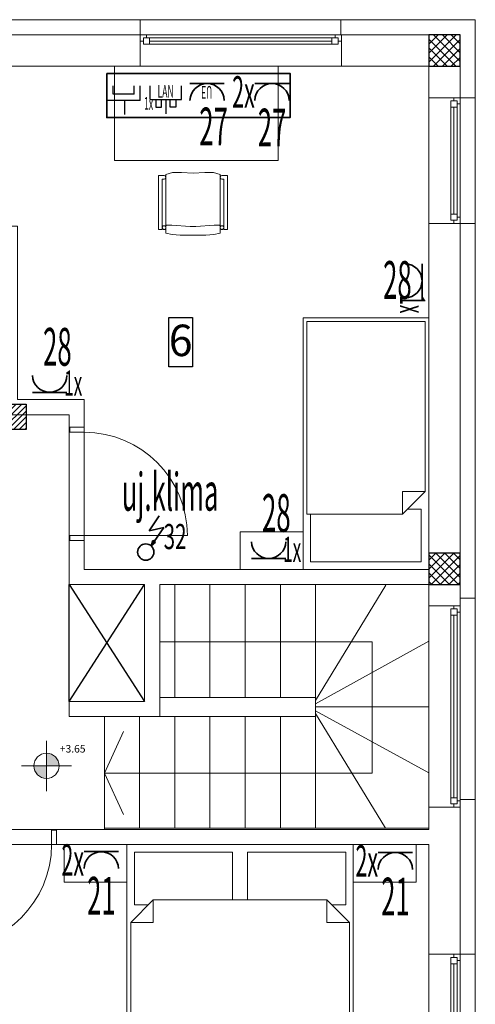
# Model space of a CAD drawing. Units: millimetres. Extents: x -132439 to 47875, y 661 to 109696.
# Drawn here: x 16640 to 17002, y 15518 to 16300 of the extents above; entities that cross this region are included whole.
import ezdxf

# ---------------------------------------------------------------- set-up
doc = ezdxf.new("R2010")
doc.units = ezdxf.units.MM
doc.header["$LTSCALE"] = 100
doc.linetypes.add('Wipeout_Contour', pattern=[1000, 0, -1000])
for name, color, linetype, lineweight in [('0_Pen_No__1', 7, 'Continuous', 5), ('0_Pen_No__121', 255, 'Continuous', 0), ('0_Pen_No__20', 1, 'Continuous', 0), ('0_Pen_No__21', 7, 'Continuous', 25), ('_EL-KDS', 4, 'Continuous', 30), ('_EL-ORMANI', 40, 'Continuous', 30), ('_EL-Priključnice', 3, 'Continuous', 35), ('_EL-TK', 6, 'Continuous', 30), ('ARCHICAD Doors_Pen_No__1', 7, 'Continuous', 5), ('ARCHICAD Windows_Pen_No__1', 7, 'Continuous', 5), ('fal_FSZ külső_Pen_No__1', 7, 'Continuous', 5), ('New_2D Drafting - General_Pen_No__1', 7, 'Continuous', 5), ('New_2D Drafting - General_Pen_No__101', 252, 'Continuous', 13), ('New_2D Drafting - General_Pen_No__21', 7, 'Continuous', 25), ('New_2D Drafting - General_Pen_No__41', 7, 'Continuous', 25), ('New_Dimensioning - General_Pen_No__1', 7, 'Continuous', 5), ('New_Dimensioning - General_Pen_No__46', 5, 'Continuous', 25)]:
    doc.layers.add(name, color=color, linetype=linetype, lineweight=lineweight)
for name, color, linetype in [('fal_FSZ külső', 7, 'Continuous'), ('New_2D Drafting - General', 7, 'Continuous'), ('New_Dimensioning - General', 7, 'Continuous')]:
    doc.layers.add(name, color=color, linetype=linetype)
doc.layers.add('fal_FSZ külső_Pen_No__87', color=7, linetype='Continuous', lineweight=20, true_color=0x6a6a6a)
doc.styles.add('GENERATED_STYLE_1', font='ariali.ttf')
doc.styles.add('GENERATED_STYLE_3', font='arialbd.ttf')
doc.styles.get("Standard").update_dxf_attribs({"font": 'arial.ttf'})
pattern_1 = [(45, (-5918.4454, -563.8725), (-3.535534, 3.535534), []), (135, (-5918.4454, -563.8725), (3.535534, 3.535534), [])]

# ---------------------------------------------------------------- blocks, each defined once
blk = doc.blocks.new('Dining Table 03 24_2')
at = {"layer": '0_Pen_No__1', "color": 7, "linetype": 'Continuous', "lineweight": 5}
for p, q in [((1300, 750), (0, 750)), ((0, 750), (0, 0)), ((1300, 0), (1300, 750)), ((0, 0), (1300, 0))]:
    blk.add_line(p, q, dxfattribs=at)
at = {"layer": '0_Pen_No__1', "color": 7, "linetype": 'Continuous', "lineweight": 5, "flags": 128}
blk.add_lwpolyline([(0, 0), (1300, 0), (1300, 750), (0, 750)], close=True, dxfattribs=at)
blk = doc.blocks.new('Door 24_3')
at = {"layer": 'ARCHICAD Doors_Pen_No__1', "color": 7, "linetype": 'Continuous', "lineweight": 5}
for p, q in [((410, 0), (410, 820)), ((-450, 0), (-487, 0)), ((-450, 0), (-487, 0)), ((-410, 0), (-450, 0)), ((-450, 0), (-450, -115)), ((-450, 0), (-450, -115)), ((-450, 0), (-450, -115)), ((-410, -115), (-410, 0)), ((450, 0), (410, 0)), ((410, 0), (410, -115)), ((450, -115), (450, 0)), ((450, 0), (450, -115)), ((450, 0), (450, -115)), ((450, 0), (487, 0)), ((450, 0), (487, 0)), ((-450, -120), (-487, -120)), ((-450, -120), (-487, -120)), ((-450, -115), (-410, -115)), ((-450, -115), (-450, -120)), ((-450, -115), (-450, -120)), ((410, -115), (450, -115)), ((450, -115), (450, -120)), ((450, -115), (450, -120)), ((450, -120), (487, -120)), ((450, -120), (487, -120))]:
    blk.add_line(p, q, dxfattribs=at)
blk.add_arc((410, 0), 820, 90, 180, dxfattribs=at)
blk = doc.blocks.new('Wall_49', base_point=(56074.5, 2618.7))
at = {"layer": 'fal_FSZ külső_Pen_No__1', "color": 7, "linetype": 'Continuous', "lineweight": 5}
for p, q in [((56074.5, 2518.7), (56074.5, 2555.7)), ((56079.5, 2518.7), (56074.5, 2518.7)), ((56194.5, 2518.7), (56079.5, 2518.7)), ((56194.5, 2518.7), (56194.5, 2555.7)), ((56074.5, 1618.7), (56074.5, 1581.7)), ((56079.5, 1618.7), (56074.5, 1618.7)), ((56194.5, 1618.7), (56079.5, 1618.7)), ((56194.5, 1618.7), (56194.5, 1581.7))]:
    blk.add_line(p, q, dxfattribs=at)
at = {"layer": 'fal_FSZ külső_Pen_No__1', "color": 7, "linetype": 'Continuous', "lineweight": 5, "flags": 128}
for points in [[(56194.5, 2738.7), (56074.5, 2738.7)], [(56194.5, 2518.7), (56194.5, 2738.7)], [(56074.5, 2618.7), (56074.5, 2518.7)], [(56074.5, 1618.7), (56074.5, 1388.7)], [(56194.5, 1388.7), (56194.5, 1618.7)]]:
    blk.add_lwpolyline(points, dxfattribs=at)
at = {"layer": 'ARCHICAD Doors_Pen_No__1', "color": 7, "linetype": 'Continuous', "lineweight": 5, "zscale": 1000, "rotation": 270}
blk.add_blockref('Door 24_3', (56194.5, 2068.7), dxfattribs=at)
blk = doc.blocks.new('Wall_52', base_point=(58934.5, -678.1))
at = {"layer": 'fal_FSZ külső_Pen_No__1', "color": 7, "linetype": 'Continuous', "lineweight": 5}
for p, q in [((55074.5, -678.1), (55037.5, -678.1)), ((55074.5, -683.1), (55074.5, -678.1)), ((55074.5, -798.1), (55074.5, -683.1)), ((55974.5, -678.1), (56011.5, -678.1)), ((55974.5, -683.1), (55974.5, -678.1)), ((55974.5, -798.1), (55974.5, -683.1)), ((55074.5, -798.1), (55037.5, -798.1)), ((55974.5, -798.1), (56011.5, -798.1))]:
    blk.add_line(p, q, dxfattribs=at)
at = {"layer": 'fal_FSZ külső_Pen_No__1', "color": 7, "linetype": 'Continuous', "lineweight": 5, "flags": 128}
for points in [[(55074.5, -678.1), (54674.5, -678.1)], [(58934.5, -678.1), (55974.5, -678.1)], [(54674.5, -798.1), (55074.5, -798.1)], [(55974.5, -798.1), (58934.5, -798.1)]]:
    blk.add_lwpolyline(points, dxfattribs=at)
at = {"layer": 'ARCHICAD Doors_Pen_No__1', "color": 7, "linetype": 'Continuous', "lineweight": 5, "zscale": 1000, "rotation": 180}
blk.add_blockref('Door 24_3', (55524.5, -798.1), dxfattribs=at)
blk = doc.blocks.new('Window 24_5')
at = {"layer": 'ARCHICAD Windows_Pen_No__1', "color": 7, "linetype": 'Continuous', "lineweight": 5}
for p, q in [((-800, 200), (800, 200)), ((-800, 0), (-800, 200)), ((800, 0), (800, 200)), ((-800, 0), (-775, 0)), ((-800, -50), (-800, 0)), ((-800, -50), (-800, 0)), ((-775, 25), (-725, 25)), ((-775, -25), (-775, 25)), ((-775, 0), (-775, -25)), ((-725, 25), (725, 25)), ((-725, 25), (-725, -25)), ((-725, 25), (725, 25)), ((-725, 0), (725, 0)), ((725, -25), (725, 25)), ((725, 25), (775, 25)), ((775, 25), (775, -25)), ((775, -25), (775, 0)), ((775, 0), (800, 0)), ((800, -50), (800, 0)), ((800, -50), (800, 0)), ((-800, -50), (800, -50)), ((-750, -50), (-800, -50)), ((-775, -25), (-750, -25)), ((-725, -25), (-775, -25)), ((-750, -25), (-750, -50)), ((750, -50), (-750, -50)), ((725, -25), (-725, -25)), ((775, -25), (725, -25)), ((750, -50), (750, -25)), ((750, -25), (775, -25)), ((800, -50), (750, -50))]:
    blk.add_line(p, q, dxfattribs=at)
blk = doc.blocks.new('Window 24_8')
at = {"layer": 'ARCHICAD Windows_Pen_No__1', "color": 7, "linetype": 'Continuous', "lineweight": 5}
for p, q in [((-499.8, 200), (499.8, 200)), ((-499.8, 0), (-499.8, 200)), ((499.8, 0), (499.8, 200)), ((-499.8, 0), (-474.8, 0)), ((-499.8, -50), (-499.8, 0)), ((-499.8, -50), (-499.8, 0)), ((-474.8, 25), (-424.8, 25)), ((-474.8, -25), (-474.8, 25)), ((-474.8, 0), (-474.8, -25)), ((-424.8, 25), (424.8, 25)), ((-424.8, 25), (-424.8, -25)), ((-424.8, 25), (424.8, 25)), ((-424.8, 0), (424.8, 0)), ((424.8, -25), (424.8, 25)), ((424.8, 25), (474.8, 25)), ((474.8, 25), (474.8, -25)), ((474.8, -25), (474.8, 0)), ((474.8, 0), (499.8, 0)), ((499.8, -50), (499.8, 0)), ((499.8, -50), (499.8, 0)), ((-499.8, -50), (499.8, -50)), ((-449.8, -50), (-499.8, -50)), ((-474.8, -25), (-449.8, -25)), ((-424.8, -25), (-474.8, -25)), ((-449.8, -25), (-449.8, -50)), ((449.8, -50), (-449.8, -50)), ((424.8, -25), (-424.8, -25)), ((474.8, -25), (424.8, -25)), ((449.8, -50), (449.8, -25)), ((449.8, -25), (474.8, -25)), ((499.8, -50), (449.8, -50))]:
    blk.add_line(p, q, dxfattribs=at)
blk = doc.blocks.new('Wall_57', base_point=(58934.5, -3871.3))
at = {"layer": 'fal_FSZ külső_Pen_No__1', "color": 7, "linetype": 'Continuous', "lineweight": 5}
for p, q in [((59134.5, 5138.7), (58934.5, 5138.7)), ((59184.5, 5138.7), (59134.5, 5138.7)), ((59134.5, 4139.1), (58934.5, 4139.1)), ((59184.5, 4139.1), (59134.5, 4139.1)), ((59134.5, -1670), (58934.5, -1670)), ((59184.5, -1670), (59134.5, -1670))]:
    blk.add_line(p, q, dxfattribs=at)
at = {"layer": 'fal_FSZ külső_Pen_No__1', "color": 7, "linetype": 'Continuous', "lineweight": 5, "flags": 128}
for points in [[(59184.5, 5638.7), (58934.5, 5638.7)], [(59184.5, 5138.7), (59184.5, 5638.7)], [(58934.5, 5388.7), (58934.5, 5138.7)], [(58934.5, 4139.1), (58934.5, 1388.7)], [(59184.5, 1099.5), (59184.5, 4139.1)], [(58934.5, 1268.7), (58934.5, 1099.5)], [(58934.5, -500.5), (58934.5, -678.1)], [(59184.5, -1670), (59184.5, -500.5)], [(58934.5, -798.1), (58934.5, -1670)]]:
    blk.add_lwpolyline(points, dxfattribs=at)
at = {"layer": 'ARCHICAD Windows_Pen_No__1', "color": 7, "linetype": 'Continuous', "lineweight": 5, "zscale": 1000, "rotation": 90}
for name, p in [('Window 24_8', (59134.5, 4638.9)), ('Window 24_5', (59134.5, 299.5)), ('Window 24_5', (59134.5, 299.5)), ('Window 24_5', (59134.5, 299.5)), ('Window 24_5', (59134.5, -2470))]:
    blk.add_blockref(name, p, dxfattribs=at)
blk = doc.blocks.new('Wall_59', base_point=(52374.5, 5388.7))
at = {"layer": 'fal_FSZ külső_Pen_No__1', "color": 7, "linetype": 'Continuous', "lineweight": 5}
for p, q in [((52374.5, 5638.7), (52374.5, 5588.7)), ((53974.5, 5638.7), (53974.5, 5588.7)), ((56639.5, 5638.7), (56639.5, 5588.7)), ((58239.5, 5638.7), (58239.5, 5588.7)), ((52374.5, 5588.7), (52374.5, 5388.7)), ((53974.5, 5588.7), (53974.5, 5388.7)), ((56639.5, 5588.7), (56639.5, 5388.7)), ((58239.5, 5588.7), (58239.5, 5388.7))]:
    blk.add_line(p, q, dxfattribs=at)
at = {"layer": 'fal_FSZ külső_Pen_No__1', "color": 7, "linetype": 'Continuous', "lineweight": 5, "flags": 128}
for points in [[(56639.5, 5638.7), (53974.5, 5638.7)], [(53974.5, 5388.7), (54944.5, 5388.7)], [(55064.5, 5388.7), (56639.5, 5388.7)]]:
    blk.add_lwpolyline(points, dxfattribs=at)
at = {"layer": 'ARCHICAD Windows_Pen_No__1', "color": 7, "linetype": 'Continuous', "lineweight": 5, "zscale": 1000, "rotation": 179.9999999999989}
for p in [(53174.5, 5588.7), (57439.5, 5588.7)]:
    blk.add_blockref('Window 24_5', p, dxfattribs=at)
blk = doc.blocks.new('Wall_64', base_point=(56674.5, 295.3))
at = {"color": 254, "linetype": 'Wipeout_Contour', "lineweight": 0, "ltscale": 229661.048582}
blk.add_wipeout([(56794.5, 220.3), (58034.5, 220.3), (58034.5, 370.3), (56794.5, 370.3)], dxfattribs=at).dxf.layer = 'fal_FSZ külső'
at = {"layer": 'fal_FSZ külső_Pen_No__87', "color": 251, "linetype": 'Continuous', "lineweight": 20, "true_color": 0x6a6a6a, "flags": 128}
for points in [[(58034.5, 370.3), (56794.5, 370.3)], [(56794.5, 370.3), (56794.5, 220.3)], [(58034.5, 220.3), (58034.5, 370.3)], [(56794.5, 220.3), (58034.5, 220.3)]]:
    blk.add_lwpolyline(points, dxfattribs=at)
blk = doc.blocks.new('Bed Layout 24')
at = {"layer": '0_Pen_No__1', "color": 7, "linetype": 'Continuous', "lineweight": 5}
for p, q in [((-900, 0), (-1400, 0)), ((-1400, 0), (-1400, -300)), ((-900, -300), (-900, 0)), ((900, 0), (-900, 0)), ((-900, 0), (-900, -2000)), ((1400, 0), (900, 0)), ((900, 0), (900, -300)), ((900, -2000), (900, 0)), ((1400, -300), (1400, 0)), ((-1400, -300), (-900, -300)), ((900, -300), (1400, -300)), ((-690, -440), (-870, -620)), ((0, -440), (-690, -440)), ((-690, -440), (-690, -620)), ((690, -440), (0, -440)), ((870, -620), (690, -440)), ((690, -440), (690, -620)), ((-870, -620), (-870, -1970)), ((-870, -620), (-690, -620)), ((870, -620), (690, -620)), ((870, -1970), (870, -620)), ((-900, -2000), (900, -2000)), ((-870, -1970), (0, -1970)), ((0, -1970), (870, -1970))]:
    blk.add_line(p, q, dxfattribs=at)
at = {"layer": '0_Pen_No__1', "color": 7, "linetype": 'Continuous', "lineweight": 5, "flags": 128}
for points in [[(-60, -440), (-60, -60), (-840, -60), (-840, -480), (-730, -480), (-690, -440)], [(690, -440), (730, -480), (840, -480), (840, -60), (60, -60), (60, -440)]]:
    blk.add_lwpolyline(points, close=True, dxfattribs=at)
blk = doc.blocks.new('Bed 01 24')
at = {"layer": '0_Pen_No__1', "color": 7, "linetype": 'Continuous', "lineweight": 5}
for p, q in [((1000, 2000), (0, 2000)), ((0, 2000), (0, 0)), ((1000, 0), (1000, 2000)), ((790, 1560), (790, 1380)), ((970, 1380), (790, 1380)), ((0, 0), (1000, 0))]:
    blk.add_line(p, q, dxfattribs=at)
at = {"layer": '0_Pen_No__1', "color": 7, "linetype": 'Continuous', "lineweight": 5, "flags": 128}
for points in [[(790, 1560), (830, 1520), (940, 1520), (940, 1940), (60, 1940), (60, 1560)], [(30, 30), (970, 30), (970, 1380), (790, 1560), (30, 1560)]]:
    blk.add_lwpolyline(points, close=True, dxfattribs=at)
blk = doc.blocks.new('Chair 06 24')
at = {"layer": '0_Pen_No__1', "color": 7, "linetype": 'Continuous', "lineweight": 5}
for p, q in [((110.3, 494.9), (60, 482.3)), ((60, 482.3), (60, 16.5)), ((173, 500), (110.3, 494.9)), ((275, 500), (173, 500)), ((377, 500), (275, 500)), ((439.7, 494.9), (377, 500)), ((490, 482.3), (439.7, 494.9)), ((490, 16.5), (490, 482.3)), ((30, 453.7), (0, 453.7)), ((0, 453.7), (0, 24.4)), ((30, 53.9), (30, 453.7)), ((60.2, 424.7), (60, 426)), ((60.7, 423.3), (60.2, 424.7)), ((61.4, 422.1), (60.7, 423.3)), ((62.3, 421.1), (61.4, 422.1)), ((63.4, 420.2), (62.3, 421.1)), ((64.6, 419.5), (63.4, 420.2)), ((65.9, 419), (64.6, 419.5)), ((67.3, 418.7), (65.9, 419)), ((68, 418.7), (67.3, 418.7)), ((106, 419.7), (68, 418.7)), ((251.5, 430.7), (106, 419.7)), ((298.5, 430.7), (251.5, 430.7)), ((444, 419.7), (298.5, 430.7)), ((482, 418.7), (444, 419.7)), ((482.7, 418.7), (482, 418.7)), ((484.1, 419), (482.7, 418.7)), ((485.4, 419.5), (484.1, 419)), ((486.6, 420.2), (485.4, 419.5)), ((487.7, 421.1), (486.6, 420.2)), ((488.6, 422.1), (487.7, 421.1)), ((489.3, 423.3), (488.6, 422.1)), ((550, 453.7), (520, 453.7)), ((520, 453.7), (520, 53.9)), ((550, 24.4), (550, 453.7)), ((0, 24.4), (45, 24.4)), ((45, 53.9), (30, 53.9)), ((53.8, 51), (45, 53.9)), ((45, 24.4), (53.8, 26.8)), ((59.3, 43.5), (53.8, 51)), ((53.8, 26.8), (59.3, 34.3)), ((59.3, 34.3), (59.3, 43.5)), ((60, 16.5), (111.9, 1.2)), ((111.9, 1.2), (182, 0.9)), ((182, 0.9), (275, 5.1)), ((275, 5.1), (368, 0.9)), ((368, 0.9), (438.1, 1.2)), ((438.1, 1.2), (490, 16.5)), ((496.2, 51), (490.7, 43.5)), ((490.7, 43.5), (490.7, 34.3)), ((490.7, 34.3), (496.2, 26.8)), ((505, 53.9), (496.2, 51)), ((496.2, 26.8), (505, 24.4)), ((520, 53.9), (505, 53.9)), ((505, 24.4), (550, 24.4))]:
    blk.add_line(p, q, dxfattribs=at)
at = {"layer": '0_Pen_No__1', "color": 7, "linetype": 'Continuous', "lineweight": 5, "flags": 128}
for points in [[(60, 16.5), (111.9, 1.2), (182, 0.9), (275, 5.1), (368, 0.9), (438.1, 1.2), (490, 16.5), (490, 482.3), (439.7, 494.9), (377, 500), (275, 500), (173, 500), (110.3, 494.9), (60, 482.3)], [(0, 24.4), (45, 24.4), (53.8, 26.8), (59.3, 34.3), (59.3, 43.5), (53.8, 51), (45, 53.9), (30, 53.9), (30, 453.7), (0, 453.7)], [(45, 453.7), (42.4, 453.5), (39.9, 452.8), (37.5, 451.7), (35.4, 450.2), (33.5, 448.4), (32, 446.2), (30.9, 443.9), (30.2, 441.3), (30, 438.7), (30.2, 436.1), (30.9, 433.6), (32, 431.2), (33.5, 429.1), (35.4, 427.2), (37.5, 425.7), (39.9, 424.6), (42.4, 424), (45, 423.7), (47.6, 424), (50.1, 424.6), (52.5, 425.7), (54.6, 427.2), (56.5, 429.1), (58, 431.2), (59.1, 433.6), (59.8, 436.1), (60, 438.7), (59.8, 441.3), (59.1, 443.9), (58, 446.2), (56.5, 448.4), (54.6, 450.2), (52.5, 451.7), (50.1, 452.8), (47.6, 453.5)], [(505, 453.7), (502.4, 453.5), (499.9, 452.8), (497.5, 451.7), (495.4, 450.2), (493.5, 448.4), (492, 446.2), (490.9, 443.9), (490.2, 441.3), (490, 438.7), (490.2, 436.1), (490.9, 433.6), (492, 431.2), (493.5, 429.1), (495.4, 427.2), (497.5, 425.7), (499.9, 424.6), (502.4, 424), (505, 423.7), (507.6, 424), (510.1, 424.6), (512.5, 425.7), (514.6, 427.2), (516.5, 429.1), (518, 431.2), (519.1, 433.6), (519.8, 436.1), (520, 438.7), (519.8, 441.3), (519.1, 443.9), (518, 446.2), (516.5, 448.4), (514.6, 450.2), (512.5, 451.7), (510.1, 452.8), (507.6, 453.5)], [(520, 53.9), (505, 53.9), (496.2, 51), (490.7, 43.5), (490.7, 34.3), (496.2, 26.8), (505, 24.4), (550, 24.4), (550, 453.7), (520, 453.7)]]:
    blk.add_lwpolyline(points, close=True, dxfattribs=at)
at = {"layer": '0_Pen_No__1', "color": 7, "linetype": 'Continuous', "lineweight": 5}
for centre, start_param, end_param in [((45, 438.7), 4.712389, 7.853982), ((45, 438.7), 1.570796, 4.712389), ((505, 438.7), 4.712389, 7.853982), ((505, 438.7), 1.570796, 4.712389)]:
    blk.add_ellipse(centre, major_axis=(-15, 0), ratio=0.9996, start_param=start_param, end_param=end_param, dxfattribs=at)
blk = doc.blocks.new('Nightstand 01 24')
at = {"layer": '0_Pen_No__1', "color": 7, "linetype": 'Continuous', "lineweight": 5}
for p, q in [((500, 300), (0, 300)), ((0, 300), (0, 0)), ((500, 0), (500, 300)), ((0, 0), (500, 0))]:
    blk.add_line(p, q, dxfattribs=at)
blk = doc.blocks.new('Level Dimension_10', base_point=(56295, -3335))
at = {"layer": 'New_Dimensioning - General_Pen_No__1', "linetype": 'Continuous', "lineweight": 5}
for points in [[(56295, -3335), (56495, -3335), (56479, -3259), (56436, -3194), (56371, -3150), (56295, -3135)], [(56295, -3335), (56095, -3335), (56110, -3412), (56153, -3477), (56218, -3520), (56295, -3535)]]:
    blk.add_hatch(color=7, dxfattribs=at).paths.add_polyline_path(points)
at = {"layer": 'New_Dimensioning - General_Pen_No__1', "color": 7, "linetype": 'Continuous', "lineweight": 5}
for p, q in [((56295, -3735), (56295, -2935)), ((55895, -3335), (56695, -3335))]:
    blk.add_line(p, q, dxfattribs=at)
blk.add_circle((56295, -3335), 200, dxfattribs=at)
at = {"layer": 'New_Dimensioning - General_Pen_No__46', "color": 5, "lineweight": 25, "insert": (56507, -3123), "char_height": 120, "attachment_point": 7, "style": 'GENERATED_STYLE_1'}
blk.add_mtext('\\A1;{\\pql;\\fArial|b0|i1|c0|p34;+3.65}', dxfattribs=at)
blk = doc.blocks.new('Sprat')
at = {"layer": '0_Pen_No__1', "color": 9, "linetype": 'Continuous', "lineweight": 5}
for p, q in [((-239, -482.5), (-70, -482.5)), ((-70, -482.5), (-70, -586.84)), ((-283, -541.84), (-283, -630.68)), ((-255, -541.84), (-255, -630.68)), ((-283, -586.84), (-267.7, -553.91)), ((-283, -586.84), (-70, -586.84)), ((-283, -586.84), (-267.7, -619.77))]:
    blk.add_line(p, q, dxfattribs=at)
at = {"layer": '0_Pen_No__1', "color": 9, "linetype": 'Continuous', "lineweight": 5, "flags": 128}
blk.add_lwpolyline([(-283, -630.68), (-25, -630.68), (-25, -437), (-239, -437), (-239, -541.84), (-283, -541.84)], close=True, dxfattribs=at)
at = {"layer": '0_Pen_No__121', "color": 9, "linetype": 'Continuous', "lineweight": 0, "flags": 128}
for points in [[(-521, 12), (-254.5, 12), (-254.5, 0), (-521, 0)], [(-95, 0), (-95, 12), (12, 12), (12, -50), (0, -50), (0, 0)], [(-412, -25), (-25, -25), (-25, -425), (-299, -425), (-299, -290), (-352, -290), (-352, -152), (-412, -152)], [(0, -149.96), (12, -149.96), (12, -425.16), (12, -447.92), (0, -447.92)], [(-283, -541.84), (-311, -541.84), (-311, -529.84), (-251, -529.84), (-251, -437), (-311, -437), (-311, -302), (-450.97, -302), (-451, -631.68), (-283, -631.68)], [(12, -730.88), (12, -630.68), (12, -607.92), (0, -607.92), (0, -730.88)], [(-451, -782.68), (-451, -643.68), (-25, -643.68), (-25, -951), (-451, -951)]]:
    blk.add_lwpolyline(points, close=True, dxfattribs=at)
at = {"layer": '0_Pen_No__20', "color": 9, "linetype": 'Continuous', "lineweight": 0}
for p, q in [((-681, 12), (-95, 12)), ((-254.5, 0), (-254.5, 12)), ((-95, 9), (-95, 12)), ((-95, 12), (12, 12)), ((-95, 0), (-95, 12)), ((12, 12), (12, -425.16)), ((12, 12), (12, -425.16)), ((12, -425.16), (12, -630.68)), ((0, -447.92), (12, -447.92)), ((0, -607.92), (12, -607.92)), ((12, -630.68), (12, -1088)), ((12, -630.68), (12, -1088))]:
    blk.add_line(p, q, dxfattribs=at)
at = {"layer": 'New_2D Drafting - General_Pen_No__1', "color": 9, "linetype": 'Continuous', "lineweight": 5, "flags": 128}
blk.add_lwpolyline([(-251, -529.84), (-311, -529.84), (-311, -437), (-251, -437)], close=True, dxfattribs=at)
at = {"layer": 'New_2D Drafting - General_Pen_No__41', "color": 9, "linetype": 'Continuous', "lineweight": 25}
for p, q in [((-311, -529.84), (-311, -437)), ((-311, -437), (-251, -529.84)), ((-311, -529.84), (-251, -437))]:
    blk.add_line(p, q, dxfattribs=at)
at = {"layer": '0_Pen_No__1', "color": 9, "linetype": 'Continuous', "lineweight": 5, "xscale": -0.1, "yscale": 0.1, "zscale": 100, "rotation": 180}
for name, p in [('Dining Table 03 24_2', (-274.85, -25)), ('Chair 06 24', (-239.98, -109.37)), ('Bed 01 24', (-125, -225)), ('Nightstand 01 24', (-175, -395))]:
    blk.add_blockref(name, p, dxfattribs=at)
at = {"layer": '0_Pen_No__1', "color": 9, "linetype": 'Continuous', "lineweight": 5, "xscale": 0.1, "yscale": 0.1, "zscale": 100}
blk.add_blockref('Bed Layout 24', (-175.07, -643.68), dxfattribs=at)
at = {"layer": 'fal_FSZ külső', "color": 9, "lineweight": 5, "xscale": 0.1, "yscale": 0.1, "zscale": 0.1}
for name, p in [('Wall_59', (-681, -25)), ('Wall_57', (-25, -951)), ('Wall_49', (-311, -302)), ('Wall_52', (-25, -631.68))]:
    blk.add_blockref(name, p, dxfattribs=at)
at = {"layer": 'New_Dimensioning - General', "color": 9, "lineweight": 5, "xscale": 0.05, "yscale": 0.05, "zscale": 0.05}
blk.add_blockref('Level Dimension_10', (-329.01, -581.15), dxfattribs=at)
at = {"layer": 'fal_FSZ külső', "color": 9, "lineweight": 5, "xscale": 0.1, "yscale": 0.1, "zscale": 0.1}
blk.add_blockref('Wall_64', (-251, -534.34), dxfattribs=at)
at = {"color": 9, "linetype": 'Continuous', "lineweight": 5, "ltscale": 228204.278685}
blk.add_wipeout([(-231.81, -224.7), (-212.84, -224.7), (-212.84, -263.98), (-231.81, -263.98)], dxfattribs=at).dxf.layer = '0_Pen_No__1'
at = {"color": 9, "linetype": 'Wipeout_Contour', "lineweight": 0, "ltscale": 237265.617058}
blk.add_wipeout([(-25, -25), (0, -25), (0, 0), (-25, 0)], dxfattribs=at).dxf.layer = 'New_2D Drafting - General'
at = {"color": 9, "linetype": 'Wipeout_Contour', "lineweight": 0, "ltscale": 236304.113997}
blk.add_wipeout([(-25, -437), (0, -437), (0, -412), (-25, -412)], dxfattribs=at).dxf.layer = 'New_2D Drafting - General'
at = {"layer": 'New_2D Drafting - General_Pen_No__101', "linetype": 'Continuous', "lineweight": 13}
h = blk.add_hatch(dxfattribs=at)
h.set_pattern_fill('Grid_5x5_Diagonal', color=9, scale=0.1, style=0, pattern_type=2)
h.set_pattern_definition(pattern_1)
h.paths.add_polyline_path([(-25, -25), (0, -25), (0, 0), (-25, 0)])
h = blk.add_hatch(dxfattribs=at)
h.set_pattern_fill('Grid_5x5_Diagonal', color=9, scale=0.1, style=0, pattern_type=2)
h.set_pattern_definition(pattern_1)
h.paths.add_polyline_path([(-25, -437), (0, -437), (0, -412), (-25, -412)])
at = {"layer": '0_Pen_No__1', "color": 9, "linetype": 'Continuous', "lineweight": 5}
for p, q in [((-227, -437), (-227, -526.84)), ((-199, -437), (-199, -526.84)), ((-171, -437), (-171, -526.84)), ((-143, -437), (-143, -526.84)), ((-115, -437), (-115, -630.68)), ((-115, -529.25), (-59.27, -437.5)), ((-115, -531.73), (-24.86, -482.01)), ((-115, -534.34), (-25, -534.34)), ((-115, -537.26), (-24.86, -586.67)), ((-115, -539.59), (-59.55, -630.68)), ((-227, -541.84), (-227, -630.68)), ((-199, -541.84), (-199, -630.68)), ((-171, -541.84), (-171, -630.68)), ((-143, -541.84), (-143, -630.68))]:
    blk.add_line(p, q, dxfattribs=at)
at = {"layer": '0_Pen_No__21', "color": 9, "linetype": 'Continuous', "lineweight": 25, "flags": 128}
blk.add_lwpolyline([(-231.81, -224.7), (-212.84, -224.7), (-212.84, -263.98), (-231.81, -263.98)], close=True, dxfattribs=at)
at = {"layer": 'New_2D Drafting - General_Pen_No__21', "color": 9, "linetype": 'Continuous', "lineweight": 25, "flags": 128}
for points in [[(-25, -25), (0, -25), (0, 0), (-25, 0)], [(-25, -437), (0, -437), (0, -412), (-25, -412)]]:
    blk.add_lwpolyline(points, close=True, dxfattribs=at)
at = {"layer": '0_Pen_No__1', "color": 9, "linetype": 'Continuous', "lineweight": 5, "insert": (-222.33, -230.41), "char_height": 25, "attachment_point": 2, "style": 'GENERATED_STYLE_3'}
blk.add_mtext('\\A1;{\\pqc;\\fArial|b1|i0|c0|p34;6}', dxfattribs=at)
blk = doc.blocks.new('Priključnica - LAN simpla')
for p, q in [((-12.5, 11.32), (-12.5, 22.25)), ((12.5, 11.32), (12.5, 22.25)), ((-12.5, 11.32), (12.5, 11.32)), ((-7.87, 11.32), (-7.87, 5.38)), ((-3.37, 5.38), (-3.37, 11.32)), ((0, 11.32), (0, 0)), ((3.38, 5.38), (3.38, 11.32)), ((7.88, 11.32), (7.88, 5.38)), ((-7.87, 5.38), (-3.37, 5.38)), ((7.88, 5.38), (3.38, 5.38))]:
    blk.add_line(p, q)
at = {"width": 0.5}
for s, p in [('LAN', (-6.53, 12.88)), ('1x', (-17.26, 3.31))]:
    blk.add_text(s, height=10, dxfattribs=at).set_placement(p)
blk = doc.blocks.new('Priključnica monofazna dupla')
at = {"ltscale": 0.05}
blk.add_line((13.64, 0), (-13.64, 0), dxfattribs=at)
blk.add_arc((0, -13.77), 13.65, 1.37917, 178.62083, dxfattribs=at)
at = {"width": 0.5}
for tag, p, height in [('KOLIČINA', (-24.88, -16.77), 25), ('STRKRUG', (0.73, -35.23), 30)]:
    blk.add_attdef(tag, p, '', height=height, dxfattribs=at)
blk = doc.blocks.new('Priključnica EURO')
at = {"color": 0, "ltscale": 0.05}
blk.add_line((-13.64, 0), (13.64, 0), dxfattribs=at)
blk.add_arc((0, 13.77), 13.65, 181.37917, 358.62083, dxfattribs=at)
at = {"width": 0.5}
blk.add_text('EU', height=10, dxfattribs=at).set_placement((-4.85, 2))
at = {"color": 0, "width": 0.5}
blk.add_attdef('STRKRUG', (-32.63, 19.15), '', height=30, dxfattribs=at)
blk = doc.blocks.new('tv priključnica')
for p, q in [((-12.53, 11.32), (-12.53, 22.93)), ((-7.53, 16.32), (-7.53, 22.93)), ((-7.53, 16.32), (8.99, 16.32)), ((8.99, 16.32), (8.99, 22.93)), ((13.99, 11.32), (13.99, 22.93)), ((-12.53, 11.32), (13.99, 11.32)), ((0, 11.32), (0, 0))]:
    blk.add_line(p, q)
blk = doc.blocks.new('Priključnica monofazna')
at = {"color": 0, "ltscale": 0.05}
blk.add_line((-13.64, 0), (13.64, 0), dxfattribs=at)
blk.add_arc((0, 13.77), 13.65, 181.37917, 358.62083, dxfattribs=at)
at = {"color": 0, "width": 0.5}
blk.add_attdef('STRKRUG', (-32.63, 19.15), '', height=30, dxfattribs=at)
at = {"width": 0.5}
blk.add_attdef('KOLICINA', (11.53, -2.55), '', height=20, dxfattribs=at)
blk = doc.blocks.new('RO - Razvodni orman')
h = blk.add_hatch()
h.set_pattern_fill('ANSI31', color=256)
h.paths.add_polyline_path([(0, 20.46), (79.79, 20.46), (79.79, 0.27), (0, 0.27)])
blk.add_lwpolyline([(0, 20.46), (79.79, 20.46), (79.79, 0.27), (0, 0.27)], close=True)
at = {"width": 0.5}
blk.add_attdef('RO', (20.27, -24.08), '', height=20, dxfattribs=at)
blk = doc.blocks.new('Izvod monofazni')
h = blk.add_hatch(color=256)
h.paths.add_polyline_path([(7.58, 7.81), (6.61, 8.51), (4.18, 5.05)])
h.paths.add_polyline_path([(6.61, 8.51), (5.66, 9.21), (4.18, 5.05)])
for p, q in [((10.76, 28.8), (2.7, 16.99)), ((2.7, 16.99), (14.25, 19.41)), ((14.25, 19.41), (4.18, 5.05)), ((4.18, 5.05), (5.66, 9.21)), ((5.66, 9.21), (7.58, 7.81)), ((7.58, 7.81), (4.18, 5.05))]:
    blk.add_line(p, q)
blk.add_circle((0, 0), 6.49)
at = {"width": 0.6}
blk.add_attdef('STRKRUG', (14.2, 2.35), '', height=20, dxfattribs=at)

msp = doc.modelspace()

# ---------------------------------------------------------------- block references
msp.add_blockref('Sprat', (16989.97, 16288.42))

# ---------------------------------------------------------------- next in the draw order: linework, layer by layer
at = {"layer": '_EL-Priključnice', "color": 5}
msp.add_lwpolyline([(16708.88, 16257.66), (16708.88, 16222.66), (16854.63, 16222.66), (16854.63, 16257.66)], close=True, dxfattribs=at)

# ---------------------------------------------------------------- next in the draw order: block references
at = {"layer": '_EL-KDS', "xscale": -1, "rotation": 359.9999999999999}
msp.add_blockref('tv priključnica', (16723.04, 16224.98), dxfattribs=at)
at = {"layer": '_EL-ORMANI'}
ref = msp.add_blockref('RO - Razvodni orman', (16564.88, 15974.38), dxfattribs=dict(at, rotation=360))
ref.add_attrib('RO', 'RO-2', (16577.63, 15942.5), dxfattribs={"layer": '0', "height": 30, "width": 0.5})
at = {"layer": '_EL-Priključnice'}
ref = msp.add_blockref('Priključnica EURO', (16788.71, 16249.72), dxfattribs=dict(at, xscale=-1, rotation=180))
ref.add_attrib('STRKRUG', '27', (16782.47, 16200.57), dxfattribs={"layer": '0', "color": 0, "height": 30, "width": 0.5})
ref = msp.add_blockref('Priključnica monofazna dupla', (16840.28, 16249.74), dxfattribs=at)
ref.add_attrib('STRKRUG', '27', (16829, 16199.7), dxfattribs={"layer": '0', "height": 30, "width": 0.5})
ref.add_attrib('KOLIČINA', '2x', (16808.62, 16230.56), dxfattribs={"layer": '0', "height": 25, "width": 0.5})
ref = msp.add_blockref('Priključnica monofazna', (16959.69, 16092.83), dxfattribs=dict(at, xscale=-1, rotation=90.00000000001518))
ref.add_attrib('STRKRUG', '28', (16928.63, 16078.52), dxfattribs={"layer": '0', "color": 0, "height": 30, "width": 0.5})
ref.add_attrib('KOLICINA', '1x', (16942.16, 16081.3), dxfattribs={"layer": '0', "height": 20, "rotation": 270, "width": 0.5})
ref = msp.add_blockref('Priključnica monofazna', (16663.5, 16004.11), dxfattribs=dict(at, rotation=360))
ref.add_attrib('STRKRUG', '28', (16658.23, 16025.41), dxfattribs={"layer": '0', "color": 0, "height": 30, "width": 0.5})
ref.add_attrib('KOLICINA', '1x', (16675.03, 16001.57), dxfattribs={"layer": '0', "height": 20, "width": 0.5})
ref = msp.add_blockref('Priključnica monofazna', (16837.63, 15872), dxfattribs=dict(at, rotation=360))
ref.add_attrib('STRKRUG', '28', (16832.36, 15893.29), dxfattribs={"layer": '0', "color": 0, "height": 30, "width": 0.5})
ref.add_attrib('KOLICINA', '1x', (16849.16, 15869.45), dxfattribs={"layer": '0', "height": 20, "width": 0.5})
at = {"layer": '_EL-Priključnice', "rotation": 360}
msp.add_blockref('Izvod monofazni', (16739.93, 15877.23), dxfattribs=at).add_auto_attribs({'STRKRUG': '32'})
at = {"layer": '_EL-Priključnice'}
ref = msp.add_blockref('Priključnica monofazna dupla', (16704.51, 15639.11), dxfattribs=at)
ref.add_attrib('STRKRUG', '21', (16693.23, 15589.07), dxfattribs={"layer": '0', "height": 30, "width": 0.5})
ref.add_attrib('KOLIČINA', '2x', (16672.85, 15619.93), dxfattribs={"layer": '0', "height": 25, "width": 0.5})
ref = msp.add_blockref('Priključnica monofazna dupla', (16938.36, 15638.44), dxfattribs=at)
ref.add_attrib('STRKRUG', '21', (16927.08, 15588.4), dxfattribs={"layer": '0', "height": 30, "width": 0.5})
ref.add_attrib('KOLIČINA', '2x', (16906.69, 15619.26), dxfattribs={"layer": '0', "height": 25, "width": 0.5})
at = {"layer": '_EL-TK', "rotation": 360}
msp.add_blockref('Priključnica - LAN simpla', (16755.83, 16225.61), dxfattribs=at)

# ---------------------------------------------------------------- next in the draw order: texts
at = {"layer": '_EL-Priključnice', "color": 4, "width": 0.5}
msp.add_text('uj.klima', height=30, dxfattribs=at).set_placement((16720.78, 15910.12))

doc.saveas('drawing.dxf')
